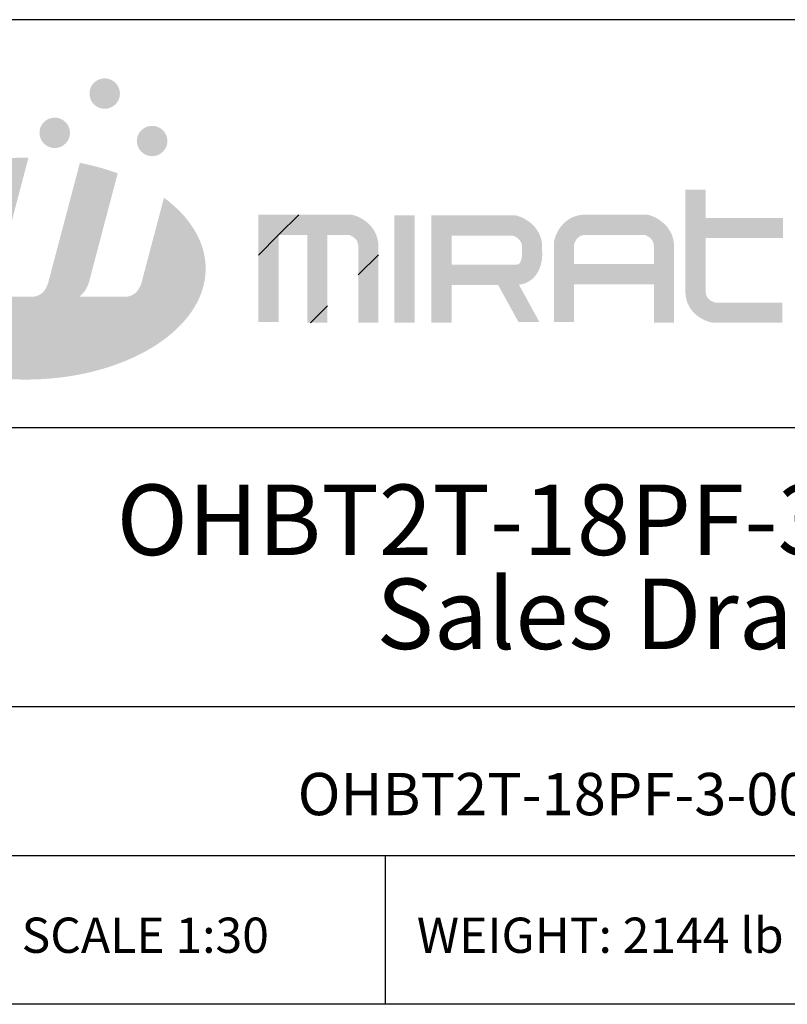
# Model space of a CAD drawing. Units: inches. Extents: x 0.5 to 10.5, y 0.5 to 7.9.
# Drawn here: x 8.1 to 9.3, y 0.5 to 2 of the extents above; entities that cross this region are included whole.
import ezdxf

# ---------------------------------------------------------------- set-up
doc = ezdxf.new("R2010")
doc.units = ezdxf.units.IN
doc.header["$MEASUREMENT"] = 0
for name, color, linetype in [('FORMAT', 7, 'Continuous'), ('LOGO_BLUE', 152, 'Continuous'), ('LOGO_GREEN', 134, 'Continuous')]:
    doc.layers.add(name, color=color, linetype=linetype)
doc.styles.add('SLDTEXTSTYLE0', font='TXT', dxfattribs={"width": 0.75})

# ---------------------------------------------------------------- blocks, each defined once
blk = doc.blocks.new('SW_NOTE_1')
at = {"layer": 'FORMAT', "color": 0, "char_height": 0.104167, "attachment_point": 2, "style": 'SLDTEXTSTYLE0'}
for s, insert in [('OHBT2T-18PF-3-000033S5', (0.8268, 0.1343)), ('Sales Drawing', (0.8074, -0.0046))]:
    blk.add_mtext(s, dxfattribs=dict(at, insert=insert))

msp = doc.modelspace()

# ---------------------------------------------------------------- hatches: boundary and pattern name
at = {"layer": 'LOGO_BLUE'}
h = msp.add_hatch(color=256, dxfattribs=at)
edge = h.paths.add_edge_path(flags=0)
edge.add_spline(control_points=[(8.423404, 1.587036), (8.423404, 1.626885), (8.400288, 1.663391), (8.361891, 1.691794)], knot_values=[0, 0, 0, 0, 1, 1, 1, 1], weights=[1, 1, 1, 1], degree=3, periodic=0)
edge.add_line((8.361891, 1.691794), (8.328604, 1.565694))
edge.add_spline(control_points=[(8.328604, 1.565694), (8.324201, 1.551993), (8.315378, 1.545505), (8.304238, 1.545505)], knot_values=[0, 0, 0, 0, 1, 1, 1, 1], weights=[1, 1, 1, 1], degree=3, periodic=0)
edge.add_line((8.304238, 1.545505), (8.23684, 1.545505))
edge.add_spline(control_points=[(8.23684, 1.545505), (8.244487, 1.553298), (8.245737, 1.553298), (8.250816, 1.565694)], knot_values=[0, 0, 0, 0, 1, 1, 1, 1], weights=[1, 1, 1, 1], degree=3, periodic=0)
edge.add_line((8.250816, 1.565694), (8.293542, 1.727826))
edge.add_spline(control_points=[(8.293542, 1.727826), (8.276085, 1.734228), (8.257395, 1.739454), (8.2377, 1.743301)], knot_values=[0, 0, 0, 0, 1, 1, 1, 1], weights=[1, 1, 1, 1], degree=3, periodic=0)
edge.add_line((8.2377, 1.743301), (8.19079, 1.565694))
edge.add_spline(control_points=[(8.19079, 1.565694), (8.186382, 1.551993), (8.177546, 1.545505), (8.166412, 1.545505)], knot_values=[0, 0, 0, 0, 1, 1, 1, 1], weights=[1, 1, 1, 1], degree=3, periodic=0)
edge.add_line((8.166412, 1.545505), (8.099014, 1.545505))
edge.add_spline(control_points=[(8.099014, 1.545505), (8.106624, 1.553298), (8.107947, 1.553298), (8.112984, 1.565694)], knot_values=[0, 0, 0, 0, 1, 1, 1, 1], weights=[1, 1, 1, 1], degree=3, periodic=0)
edge.add_line((8.112984, 1.565694), (8.161442, 1.749655))
edge.add_spline(control_points=[(8.161442, 1.749655), (8.161442, 1.750094), (8.161528, 1.750491), (8.161558, 1.750911)], knot_values=[0, 0, 0, 0, 1, 1, 1, 1], weights=[1, 1, 1, 1], degree=3, periodic=0)
edge.add_spline(control_points=[(8.161558, 1.750911), (8.160028, 1.750923), (8.15854, 1.750978), (8.156997, 1.750978)], knot_values=[0, 0, 0, 0, 1, 1, 1, 1], weights=[1, 1, 1, 1], degree=3, periodic=0)
edge.add_spline(control_points=[(8.156997, 1.750978), (8.137722, 1.750978), (8.119003, 1.749692), (8.100923, 1.747326)], knot_values=[0, 0, 0, 0, 1, 1, 1, 1], weights=[1, 1, 1, 1], degree=3, periodic=0)
edge.add_line((8.100923, 1.747326), (8.052971, 1.565694))
edge.add_spline(control_points=[(8.052971, 1.565694), (8.048574, 1.551993), (8.039714, 1.545505), (8.028574, 1.545505)], knot_values=[0, 0, 0, 0, 1, 1, 1, 1], weights=[1, 1, 1, 1], degree=3, periodic=0)
edge.add_line((8.028574, 1.545505), (7.961207, 1.545505))
edge.add_spline(control_points=[(7.961207, 1.545505), (7.968817, 1.553298), (7.970079, 1.553298), (7.97514, 1.565694)], knot_values=[0, 0, 0, 0, 1, 1, 1, 1], weights=[1, 1, 1, 1], degree=3, periodic=0)
edge.add_line((7.97514, 1.565694), (8.017586, 1.726765))
edge.add_spline(control_points=[(8.017586, 1.726765), (7.94139, 1.697916), (7.890553, 1.646141), (7.890553, 1.587036)], knot_values=[0, 0, 0, 0, 1, 1, 1, 1], weights=[1, 1, 1, 1], degree=3, periodic=0)
edge.add_spline(control_points=[(7.890553, 1.587036), (7.890553, 1.496498), (8.009854, 1.423082), (8.156997, 1.423082)], knot_values=[0, 0, 0, 0, 1, 1, 1, 1], weights=[1, 1, 1, 1], degree=3, periodic=0)
edge.add_spline(control_points=[(8.156997, 1.423082), (8.304134, 1.423082), (8.423404, 1.496498), (8.423404, 1.587036)], knot_values=[0, 0, 0, 0, 1, 1, 1, 1], weights=[1, 1, 1, 1], degree=3, periodic=0)
h = msp.add_hatch(color=256, dxfattribs=at)
edge = h.paths.add_edge_path(flags=0)
edge.add_spline(control_points=[(9.161747, 1.661879), (9.161747, 1.685434), (9.161747, 1.703514)], knot_values=[0, 0, 0, 1, 1, 1], weights=[1, 1, 1], degree=2, periodic=0)
edge.add_line((9.161747, 1.703514), (9.131979, 1.703514))
edge.add_line((9.131979, 1.703514), (9.131979, 1.555572))
edge.add_spline(control_points=[(9.131979, 1.555572), (9.130802, 1.523541), (9.157247, 1.509968), (9.171406, 1.507334)], knot_values=[0, 0, 0, 0, 1, 1, 1, 1], weights=[1, 1, 1, 1], degree=3, periodic=0)
edge.add_line((9.171406, 1.507334), (9.172766, 1.507078))
edge.add_line((9.172766, 1.507078), (9.274981, 1.507078))
edge.add_line((9.274981, 1.507078), (9.274981, 1.536889))
edge.add_spline(control_points=[(9.274981, 1.536889), (9.179851, 1.536889), (9.176089, 1.536889)], knot_values=[0, 0, 0, 1, 1, 1], weights=[1, 1, 1], degree=2, periodic=0)
edge.add_spline(control_points=[(9.176089, 1.536889), (9.171882, 1.537944), (9.161747, 1.541676), (9.161747, 1.554182)], knot_values=[0, 0, 0, 0, 1, 1, 1, 1], weights=[1, 1, 1, 1], degree=3, periodic=0)
edge.add_spline(control_points=[(9.161747, 1.554182), (9.161747, 1.554322), (9.161747, 1.593762), (9.161747, 1.632062)], knot_values=[0, 0, 0, 0, 1, 1, 1, 1], weights=[1, 1, 1, 1], degree=3, periodic=0)
edge.add_line((9.161747, 1.632062), (9.276006, 1.632062))
edge.add_line((9.276006, 1.632062), (9.276006, 1.661879))
edge.add_line((9.276006, 1.661879), (9.161747, 1.661879))
h = msp.add_hatch(dxfattribs=at)
h.set_pattern_fill('ANSI31', color=152, style=0)
edge = h.paths.add_edge_path(flags=0)
edge.add_spline(control_points=[(8.678592, 1.621378), (8.677366, 1.649909), (8.653555, 1.66316), (8.641104, 1.666269)], knot_values=[0, 0, 0, 0, 1, 1, 1, 1], weights=[1, 1, 1, 1], degree=3, periodic=0)
edge.add_line((8.641104, 1.666269), (8.639335, 1.666702))
edge.add_line((8.639335, 1.666702), (8.501443, 1.666702))
edge.add_line((8.501443, 1.666702), (8.501443, 1.659867))
edge.add_line((8.501443, 1.659867), (8.501247, 1.659867))
edge.add_line((8.501247, 1.659867), (8.501247, 1.508114))
edge.add_line((8.501247, 1.508114), (8.531041, 1.508114))
edge.add_line((8.531041, 1.508114), (8.531041, 1.636903))
edge.add_spline(control_points=[(8.531041, 1.636903), (8.54359, 1.636903), (8.558694, 1.636903), (8.57345, 1.636903)], knot_values=[0, 0, 0, 0, 1, 1, 1, 1], weights=[1, 1, 1, 1], degree=3, periodic=0)
edge.add_line((8.57345, 1.636903), (8.57345, 1.507078))
edge.add_line((8.57345, 1.507078), (8.603268, 1.507078))
edge.add_line((8.603268, 1.507078), (8.603268, 1.636903))
edge.add_spline(control_points=[(8.603268, 1.636903), (8.62064, 1.636903), (8.633677, 1.636903), (8.635085, 1.636903)], knot_values=[0, 0, 0, 0, 1, 1, 1, 1], weights=[1, 1, 1, 1], degree=3, periodic=0)
edge.add_spline(control_points=[(8.635085, 1.636903), (8.638482, 1.635751), (8.648348, 1.631623), (8.648811, 1.620738)], knot_values=[0, 0, 0, 0, 1, 1, 1, 1], weights=[1, 1, 1, 1], degree=3, periodic=0)
edge.add_line((8.648811, 1.620738), (8.648811, 1.507078))
edge.add_line((8.648811, 1.507078), (8.678592, 1.507078))
edge.add_line((8.678592, 1.507078), (8.678592, 1.621378))
h = msp.add_hatch(color=256, dxfattribs=at)
edge = h.paths.add_edge_path(flags=0)
edge.add_spline(control_points=[(8.678592, 1.621378), (8.677366, 1.649909), (8.653555, 1.66316), (8.641104, 1.666269)], knot_values=[0, 0, 0, 0, 1, 1, 1, 1], weights=[1, 1, 1, 1], degree=3, periodic=0)
edge.add_line((8.641104, 1.666269), (8.639335, 1.666702))
edge.add_line((8.639335, 1.666702), (8.501443, 1.666702))
edge.add_line((8.501443, 1.666702), (8.501443, 1.659867))
edge.add_line((8.501443, 1.659867), (8.501247, 1.659867))
edge.add_line((8.501247, 1.659867), (8.501247, 1.508114))
edge.add_line((8.501247, 1.508114), (8.531041, 1.508114))
edge.add_line((8.531041, 1.508114), (8.531041, 1.636903))
edge.add_spline(control_points=[(8.531041, 1.636903), (8.54359, 1.636903), (8.558694, 1.636903), (8.57345, 1.636903)], knot_values=[0, 0, 0, 0, 1, 1, 1, 1], weights=[1, 1, 1, 1], degree=3, periodic=0)
edge.add_line((8.57345, 1.636903), (8.57345, 1.507078))
edge.add_line((8.57345, 1.507078), (8.603268, 1.507078))
edge.add_line((8.603268, 1.507078), (8.603268, 1.636903))
edge.add_spline(control_points=[(8.603268, 1.636903), (8.62064, 1.636903), (8.633677, 1.636903), (8.635085, 1.636903)], knot_values=[0, 0, 0, 0, 1, 1, 1, 1], weights=[1, 1, 1, 1], degree=3, periodic=0)
edge.add_spline(control_points=[(8.635085, 1.636903), (8.638482, 1.635751), (8.648348, 1.631623), (8.648811, 1.620738)], knot_values=[0, 0, 0, 0, 1, 1, 1, 1], weights=[1, 1, 1, 1], degree=3, periodic=0)
edge.add_line((8.648811, 1.620738), (8.648811, 1.507078))
edge.add_line((8.648811, 1.507078), (8.678592, 1.507078))
edge.add_line((8.678592, 1.507078), (8.678592, 1.621378))
msp.add_hatch(color=256, dxfattribs=at).paths.add_polyline_path([(8.702294, 1.665885), (8.702294, 1.507078), (8.732093, 1.507078), (8.732093, 1.665885)], flags=0)
h = msp.add_hatch(color=256, dxfattribs=at)
edge = h.paths.add_edge_path(flags=0)
edge.add_spline(control_points=[(8.908206, 1.574), (8.921816, 1.588085), (8.920542, 1.609616), (8.920359, 1.612031)], knot_values=[0, 0, 0, 0, 1, 1, 1, 1], weights=[1, 1, 1, 1], degree=3, periodic=0)
edge.add_line((8.920359, 1.612031), (8.920401, 1.620354))
edge.add_spline(control_points=[(8.920401, 1.620354), (8.919139, 1.648885), (8.89531, 1.662129), (8.882889, 1.665227)], knot_values=[0, 0, 0, 0, 1, 1, 1, 1], weights=[1, 1, 1, 1], degree=3, periodic=0)
edge.add_line((8.882889, 1.665227), (8.881102, 1.665672))
edge.add_line((8.881102, 1.665672), (8.756905, 1.665672))
edge.add_line((8.756905, 1.665672), (8.756905, 1.660519))
edge.add_line((8.756905, 1.660519), (8.75685, 1.660519))
edge.add_line((8.75685, 1.660519), (8.75685, 1.507078))
edge.add_line((8.75685, 1.507078), (8.786618, 1.507078))
edge.add_line((8.786618, 1.507078), (8.786618, 1.562969))
edge.add_line((8.786618, 1.562969), (8.855309, 1.562969))
edge.add_line((8.855309, 1.562969), (8.885468, 1.508017))
edge.add_line((8.885468, 1.508017), (8.916377, 1.508017))
edge.add_line((8.916377, 1.508017), (8.88609, 1.563231))
edge.add_spline(control_points=[(8.88609, 1.563231), (8.896871, 1.564621), (8.903993, 1.569579), (8.908206, 1.574)], knot_values=[0, 0, 0, 0, 1, 1, 1, 1], weights=[1, 1, 1, 1], degree=3, periodic=0)
edge = h.paths.add_edge_path(flags=0)
edge.add_spline(control_points=[(8.890639, 1.610854), (8.890639, 1.610305), (8.890675, 1.609707), (8.890675, 1.609055)], knot_values=[0, 0, 0, 0, 1, 1, 1, 1], weights=[1, 1, 1, 1], degree=3, periodic=0)
edge.add_spline(control_points=[(8.890675, 1.609055), (8.890656, 1.604427), (8.889727, 1.597748), (8.886672, 1.594675)], knot_values=[0, 0, 0, 0, 1, 1, 1, 1], weights=[1, 1, 1, 1], degree=3, periodic=0)
edge.add_spline(control_points=[(8.886672, 1.594675), (8.886058, 1.594069), (8.884488, 1.592467), (8.879279, 1.592774)], knot_values=[0, 0, 0, 0, 1, 1, 1, 1], weights=[1, 1, 1, 1], degree=3, periodic=0)
edge.add_line((8.879279, 1.592774), (8.786618, 1.592774))
edge.add_line((8.786618, 1.592774), (8.786618, 1.635879))
edge.add_spline(control_points=[(8.786618, 1.635879), (8.821131, 1.635879), (8.873754, 1.635879), (8.876834, 1.635879)], knot_values=[0, 0, 0, 0, 1, 1, 1, 1], weights=[1, 1, 1, 1], degree=3, periodic=0)
edge.add_spline(control_points=[(8.876834, 1.635879), (8.880267, 1.634726), (8.890114, 1.630586), (8.890639, 1.619695)], knot_values=[0, 0, 0, 0, 1, 1, 1, 1], weights=[1, 1, 1, 1], degree=3, periodic=0)
edge.add_line((8.890639, 1.619695), (8.890639, 1.610854))
h = msp.add_hatch(color=256, dxfattribs=at)
edge = h.paths.add_edge_path(flags=0)
edge.add_spline(control_points=[(9.115179, 1.621385), (9.113954, 1.649916), (9.0901, 1.663166), (9.077618, 1.666276)], knot_values=[0, 0, 0, 0, 1, 1, 1, 1], weights=[1, 1, 1, 1], degree=3, periodic=0)
edge.add_line((9.077618, 1.666276), (9.075837, 1.666709))
edge.add_line((9.075837, 1.666709), (8.986287, 1.666709))
edge.add_spline(control_points=[(8.986287, 1.666709), (8.954213, 1.667891), (8.94067, 1.641415), (8.93803, 1.627238)], knot_values=[0, 0, 0, 0, 1, 1, 1, 1], weights=[1, 1, 1, 1], degree=3, periodic=0)
edge.add_line((8.93803, 1.627238), (8.937755, 1.625891))
edge.add_line((8.937755, 1.625891), (8.937755, 1.50812))
edge.add_line((8.937755, 1.50812), (8.967573, 1.50812))
edge.add_spline(control_points=[(8.967573, 1.50812), (8.967573, 1.53584), (8.967573, 1.564012)], knot_values=[0, 0, 0, 1, 1, 1], weights=[1, 1, 1], degree=2, periodic=0)
edge.add_line((8.967573, 1.564012), (9.085374, 1.564012))
edge.add_line((9.085374, 1.564012), (9.085374, 1.507084))
edge.add_line((9.085374, 1.507084), (9.115179, 1.507084))
edge.add_line((9.115179, 1.507084), (9.115179, 1.621385))
edge = h.paths.add_edge_path(flags=0)
edge.add_spline(control_points=[(8.98572, 1.636909), (9.067069, 1.636909), (9.071618, 1.636909)], knot_values=[0, 0, 0, 1, 1, 1], weights=[1, 1, 1], degree=2, periodic=0)
edge.add_spline(control_points=[(9.071618, 1.636909), (9.075051, 1.635757), (9.084892, 1.631629), (9.085374, 1.620756)], knot_values=[0, 0, 0, 0, 1, 1, 1, 1], weights=[1, 1, 1, 1], degree=3, periodic=0)
edge.add_line((9.085374, 1.620756), (9.085374, 1.593817))
edge.add_line((9.085374, 1.593817), (8.967573, 1.593817))
edge.add_spline(control_points=[(8.967573, 1.593817), (8.967573, 1.609494), (8.967573, 1.621354), (8.967573, 1.622561)], knot_values=[0, 0, 0, 0, 1, 1, 1, 1], weights=[1, 1, 1, 1], degree=3, periodic=0)
edge.add_spline(control_points=[(8.967573, 1.622561), (8.968658, 1.626897), (8.972543, 1.637403), (8.98572, 1.636909)], knot_values=[0, 0, 0, 0, 1, 1, 1, 1], weights=[1, 1, 1, 1], degree=3, periodic=0)
at = {"layer": 'LOGO_GREEN'}
h = msp.add_hatch(color=256, dxfattribs=at)
edge = h.paths.add_edge_path(flags=0)
edge.add_spline(control_points=[(8.274329, 1.823254), (8.286676, 1.823254), (8.296768, 1.833273), (8.296768, 1.845694)], knot_values=[0, 0, 0, 0, 1, 1, 1, 1], weights=[1, 1, 1, 1], degree=3, periodic=0)
edge.add_spline(control_points=[(8.296768, 1.845694), (8.296768, 1.858084), (8.286676, 1.868072), (8.274329, 1.868072)], knot_values=[0, 0, 0, 0, 1, 1, 1, 1], weights=[1, 1, 1, 1], degree=3, periodic=0)
edge.add_spline(control_points=[(8.274329, 1.868072), (8.26195, 1.868072), (8.251914, 1.858084), (8.251914, 1.845694)], knot_values=[0, 0, 0, 0, 1, 1, 1, 1], weights=[1, 1, 1, 1], degree=3, periodic=0)
edge.add_spline(control_points=[(8.251914, 1.845694), (8.251914, 1.833273), (8.26195, 1.823254), (8.274329, 1.823254)], knot_values=[0, 0, 0, 0, 1, 1, 1, 1], weights=[1, 1, 1, 1], degree=3, periodic=0)
h = msp.add_hatch(color=256, dxfattribs=at)
edge = h.paths.add_edge_path(flags=0)
edge.add_spline(control_points=[(8.200559, 1.765259), (8.212925, 1.765259), (8.222992, 1.77529), (8.222992, 1.787711)], knot_values=[0, 0, 0, 0, 1, 1, 1, 1], weights=[1, 1, 1, 1], degree=3, periodic=0)
edge.add_spline(control_points=[(8.222992, 1.787711), (8.222992, 1.800089), (8.212925, 1.810083), (8.200559, 1.810083)], knot_values=[0, 0, 0, 0, 1, 1, 1, 1], weights=[1, 1, 1, 1], degree=3, periodic=0)
edge.add_spline(control_points=[(8.200559, 1.810083), (8.188168, 1.810083), (8.178126, 1.800089), (8.178126, 1.787711)], knot_values=[0, 0, 0, 0, 1, 1, 1, 1], weights=[1, 1, 1, 1], degree=3, periodic=0)
edge.add_spline(control_points=[(8.178126, 1.787711), (8.178126, 1.77529), (8.188168, 1.765259), (8.200559, 1.765259)], knot_values=[0, 0, 0, 0, 1, 1, 1, 1], weights=[1, 1, 1, 1], degree=3, periodic=0)
h = msp.add_hatch(color=256, dxfattribs=at)
edge = h.paths.add_edge_path(flags=0)
edge.add_spline(control_points=[(8.344391, 1.753167), (8.356781, 1.753167), (8.366849, 1.763192), (8.366849, 1.775601)], knot_values=[0, 0, 0, 0, 1, 1, 1, 1], weights=[1, 1, 1, 1], degree=3, periodic=0)
edge.add_spline(control_points=[(8.366849, 1.775601), (8.366849, 1.787979), (8.356781, 1.797985), (8.344391, 1.797985)], knot_values=[0, 0, 0, 0, 1, 1, 1, 1], weights=[1, 1, 1, 1], degree=3, periodic=0)
edge.add_spline(control_points=[(8.344391, 1.797985), (8.332055, 1.797985), (8.321994, 1.787979), (8.321994, 1.775601)], knot_values=[0, 0, 0, 0, 1, 1, 1, 1], weights=[1, 1, 1, 1], degree=3, periodic=0)
edge.add_spline(control_points=[(8.321994, 1.775601), (8.321994, 1.763192), (8.332055, 1.753167), (8.344391, 1.753167)], knot_values=[0, 0, 0, 0, 1, 1, 1, 1], weights=[1, 1, 1, 1], degree=3, periodic=0)

# ---------------------------------------------------------------- linework, layer by layer
at = {"layer": 'FORMAT'}
for p, q in [((10.499997, 1.954857), (7.799997, 1.954857)), ((7.799997, 1.352524), (10.499997, 1.352524)), ((7.799997, 0.940002), (10.499997, 0.940002)), ((7.799997, 0.720002), (10.499997, 0.720002)), ((8.688431, 0.720002), (8.688431, 0.500002)), ((10.499997, 0.500002), (0.499997, 0.500002))]:
    msp.add_line(p, q, dxfattribs=at)

# ---------------------------------------------------------------- block references
msp.add_blockref('SW_NOTE_1', (8.335638, 1.133695), dxfattribs=at)

# ---------------------------------------------------------------- texts
at = {"layer": 'FORMAT', "style": 'SLDTEXTSTYLE0'}
for s, insert, char_height, attachment_point in [('OHBT2T-18PF-3-000033S5 SD', (9.145989, 0.841913), 0.0625, 2), ('SCALE 1:30', (8.334257, 0.628112), 0.0520833, 2), ('WEIGHT: 2144 lb', (8.735338, 0.628112), 0.05208333, 1)]:
    msp.add_mtext(s, dxfattribs=dict(at, insert=insert, char_height=char_height, attachment_point=attachment_point))

doc.saveas('drawing.dxf')
